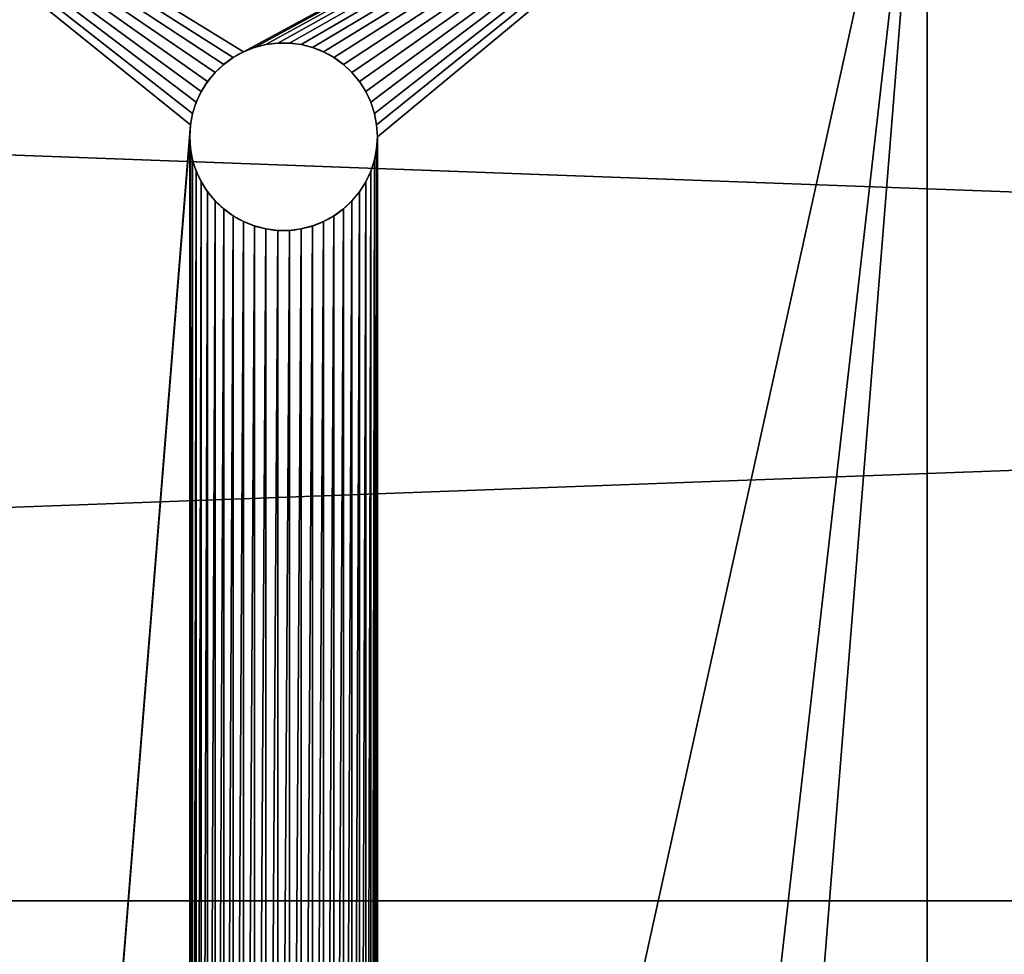
# Model space of a CAD drawing. Units: inches. Extents: x 0 to 72, y -3.5 to 20.9.
# Drawn here: x 24.9 to 27.2, y 11.3 to 13.5 of the extents above; entities that cross this region are included whole.
import ezdxf

# ---------------------------------------------------------------- set-up
doc = ezdxf.new("R2010")
doc.units = ezdxf.units.IN
doc.header["$MEASUREMENT"] = 0
doc.layers.get('0').update_dxf_attribs({"true_color": 0xffffff})
doc.layers.add('wood', color=252, linetype='Continuous', true_color=0x777799)

# ---------------------------------------------------------------- blocks, each defined once
blk = doc.blocks.new('Bull Nose Lumber')
for p, q in [((-0.1875, 3.375), (71.8125, 3.375)), ((-0.1875, 3.375, 1.4375), (71.8125, 3.375, 1.4375))]:
    blk.add_line(p, q)
mesh = blk.add_polyface()
corners = [(71.8125, 3.375), (-0.1875, 0.7188), (-0.1875, 3.375), (71.8125, 0.7188)]
mesh.append_faces([[corners[k] for k in face] for face in [(0, 1, 2), (1, 0, 3)]], dxfattribs={"vtx0": -1})
mesh = blk.add_polyface()
corners = [(71.8125, 0.7188, 1.4375), (-0.1875, 3.375, 1.4375), (-0.1875, 0.7188, 1.4375), (71.8125, 3.375, 1.4375)]
mesh.append_faces([[corners[k] for k in face] for face in [(0, 1, 2), (1, 0, 3)]], dxfattribs={"vtx0": -1})
mesh = blk.add_polyface()
corners = [(-0.1875, 3.375, 1.4375), (71.8125, 3.375), (-0.1875, 3.375), (71.8125, 3.375, 1.4375)]
mesh.append_faces([[corners[k] for k in face] for face in [(0, 1, 2), (1, 0, 3)]], dxfattribs={"vtx0": -1})
blk = doc.blocks.new('Component#7')
at = {"color": 250, "true_color": 0x272929}
for p, q in [((3, 17, 0.3839), (3, 0, 0.3839)), ((3, 0), (3, 17, 0)), ((1.4069, 16.1354, 0.3839), (1.4069, 16.1354, 0)), ((1.4324, 16.1455, 0.3839), (1.4324, 16.1455, 0)), ((1.459, 16.1524, 0.3839), (1.459, 16.1524, 0)), ((1.4863, 16.1558, 0.3839), (1.4863, 16.1558, 0)), ((1.5137, 16.1558, 0.3839), (1.5137, 16.1558, 0)), ((1.541, 16.1524, 0.3839), (1.541, 16.1524, 0)), ((1.5676, 16.1455, 0.3839), (1.5676, 16.1455, 0)), ((1.5931, 16.1354, 0.3839), (1.5931, 16.1354, 0)), ((1.3828, 16.1222, 0.3839), (1.3828, 16.1222, 0)), ((1.6172, 16.1222, 0.3839), (1.6172, 16.1222, 0)), ((1.3606, 16.106, 0.3839), (1.3606, 16.106, 0)), ((1.6394, 16.106, 0.3839), (1.6394, 16.106, 0)), ((1.323, 16.0661, 0.3839), (1.323, 16.0661, 0)), ((1.3405, 16.0872, 0.3839), (1.3405, 16.0872, 0)), ((1.6595, 16.0872, 0.3839), (1.6595, 16.0872, 0)), ((1.677, 16.0661, 0.3839), (1.677, 16.0661, 0)), ((1.3083, 16.0429, 0.3839), (1.3083, 16.0429, 0)), ((1.6917, 16.0429, 0.3839), (1.6917, 16.0429, 0)), ((1.2966, 16.018, 0.3839), (1.2966, 16.018, 0)), ((1.7034, 16.018, 0.3839), (1.7034, 16.018, 0)), ((1.2881, 15.9919, 0.3839), (1.2881, 15.9919, 0)), ((1.7119, 15.9919, 0.3839), (1.7119, 15.9919, 0)), ((1.283, 15.9649, 0.3839), (1.283, 15.9649, 0)), ((1.717, 15.9649, 0.3839), (1.717, 15.9649, 0)), ((1.2813, 15.9375, 0.3839), (1.2813, 15.9375, 0)), ((1.7188, 15.9375, 0.3839), (1.7188, 15.9375, 0)), ((1.283, 15.9101, 0.3839), (1.283, 15.9101, 0)), ((1.717, 15.9101, 0.3839), (1.717, 15.9101, 0)), ((1.2881, 15.8831, 0.3839), (1.2881, 15.8831, 0)), ((1.7119, 15.8831, 0.3839), (1.7119, 15.8831, 0)), ((1.2966, 15.857, 0.3839), (1.2966, 15.857, 0)), ((1.7034, 15.857, 0.3839), (1.7034, 15.857, 0)), ((1.3083, 15.8321, 0.3839), (1.3083, 15.8321, 0)), ((1.6917, 15.8321, 0.3839), (1.6917, 15.8321, 0)), ((1.323, 15.8089, 0.3839), (1.323, 15.8089, 0)), ((1.677, 15.8089, 0.3839), (1.677, 15.8089, 0)), ((1.3405, 15.7878, 0.3839), (1.3405, 15.7878, 0)), ((1.3606, 15.769, 0.3839), (1.3606, 15.769, 0)), ((1.6394, 15.769, 0.3839), (1.6394, 15.769, 0)), ((1.6595, 15.7878, 0.3839), (1.6595, 15.7878, 0)), ((1.3828, 15.7528, 0.3839), (1.3828, 15.7528, 0)), ((1.6172, 15.7528, 0.3839), (1.6172, 15.7528, 0)), ((1.4069, 15.7396, 0.3839), (1.4069, 15.7396, 0)), ((1.4324, 15.7295, 0.3839), (1.4324, 15.7295, 0)), ((1.459, 15.7226, 0.3839), (1.459, 15.7226, 0)), ((1.541, 15.7226, 0.3839), (1.541, 15.7226, 0)), ((1.5676, 15.7295, 0.3839), (1.5676, 15.7295, 0)), ((1.5931, 15.7396, 0.3839), (1.5931, 15.7396, 0)), ((1.4863, 15.7192, 0.3839), (1.4863, 15.7192, 0)), ((1.5137, 15.7192, 0.3839), (1.5137, 15.7192, 0))]:
    blk.add_line(p, q, dxfattribs=at)
blk.add_polyline3d([(1.7188, 15.9375, 0), (1.717, 15.9101, 0), (1.7119, 15.8831, 0), (1.7034, 15.857, 0), (1.6917, 15.8321, 0), (1.677, 15.8089, 0), (1.6595, 15.7878, 0), (1.6394, 15.769, 0), (1.6172, 15.7528, 0), (1.5931, 15.7396, 0), (1.5676, 15.7295, 0), (1.541, 15.7226, 0), (1.5137, 15.7192, 0), (1.4863, 15.7192, 0), (1.459, 15.7226, 0), (1.4324, 15.7295, 0), (1.4069, 15.7396, 0), (1.3828, 15.7528, 0), (1.3606, 15.769, 0), (1.3405, 15.7878, 0), (1.323, 15.8089, 0), (1.3083, 15.8321, 0), (1.2966, 15.857, 0), (1.2881, 15.8831, 0), (1.283, 15.9101, 0), (1.2813, 15.9375, 0), (1.283, 15.9649, 0), (1.2881, 15.9919, 0), (1.2966, 16.018, 0), (1.3083, 16.0429, 0), (1.323, 16.0661, 0), (1.3405, 16.0872, 0), (1.3606, 16.106, 0), (1.3828, 16.1222, 0), (1.4069, 16.1354, 0), (1.4324, 16.1455, 0), (1.459, 16.1524, 0), (1.4863, 16.1558, 0), (1.5137, 16.1558, 0), (1.541, 16.1524, 0), (1.5676, 16.1455, 0), (1.5931, 16.1354, 0), (1.6172, 16.1222, 0), (1.6394, 16.106, 0), (1.6595, 16.0872, 0), (1.677, 16.0661, 0), (1.6917, 16.0429, 0), (1.7034, 16.018, 0), (1.7119, 15.9919, 0), (1.717, 15.9649, 0), (1.7188, 15.9375, 0)], close=True, dxfattribs=at)
at = {"color": 250, "true_color": 0x272929, "extrusion": (-3.4213e-08, 4.12941e-09, -1)}
blk.add_circle((-1.5, 15.9375, -0.3839), 0.2188, dxfattribs=at)
at = {"color": 250, "true_color": 0x272929}
mesh = blk.add_polyface(dxfattribs=at)
corners = [(3, 17, 0), (3, 0, 0.375), (3, 0), (3, 17, 0.3839), (3, 17.1379, 0.3885), (3, 17.1633, 0.0054), (3, 17.2751, 0.4022), (3, 17.3259, 0.0216), (3, 17.4112, 0.425), (3, 17.4871, 0.0486), (3, 17.5454, 0.4567), (3, 17.6461, 0.0862), (3, 17.6773, 0.4973), (3, 17.8023, 0.1343), (3, 17.8062, 0.5465), (3, 17.9549, 0.1925), (3, 17.9315, 0.6041), (3, 18.0527, 0.6699), (3, 18.1034, 0.2608), (3, 18.1693, 0.7436), (3, 18.247, 0.3388), (3, 18.2808, 0.8249), (3, 18.3851, 0.4261), (3, 18.3866, 0.9134), (3, 18.5171, 0.5224), (3, 18.4863, 1.0087), (3, 18.5795, 1.1104), (3, 18.6425, 0.6272), (3, 18.6658, 1.2181), (3, 18.7606, 0.7401), (3, 18.7447, 1.3312), (3, 18.816, 1.4493), (3, 18.871, 0.8606), (3, 18.8792, 1.5719), (3, 18.9732, 0.9881), (3, 18.9342, 1.6984), (3, 18.9808, 1.8283), (3, 19.0667, 1.1221), (3, 23.2608, 15.158), (3, 19.1511, 1.262), (3, 19.2261, 1.4072), (3, 19.2912, 1.5571), (3, 19.3463, 1.7109), (3, 23.6264, 15.0407), (3, 0, 0.3839)]
mesh.append_faces([[corners[k] for k in face] for face in [(0, 1, 2), (38, 42, 43)]], dxfattribs={"vtx0": -1, "color": 250})
mesh.append_faces([[corners[k] for k in face] for face in [(3, 0, 4), (4, 5, 6), (6, 7, 8), (8, 9, 10), (10, 11, 12), (12, 13, 14), (14, 15, 16), (16, 15, 17), (17, 18, 19), (19, 20, 21), (21, 22, 23), (23, 24, 25), (25, 24, 26), (26, 27, 28), (28, 29, 30), (30, 29, 31), (31, 32, 33), (33, 34, 35), (35, 34, 36), (36, 37, 38)]], dxfattribs={"vtx0": -1, "vtx1": -1, "color": 250})
mesh.append_faces([[corners[k] for k in face] for face in [(1, 0, 3)]], dxfattribs={"vtx0": -1, "vtx1": -1, "vtx2": -1, "color": 250})
mesh.append_faces([[corners[k] for k in face] for face in [(4, 0, 5), (6, 5, 7), (8, 7, 9), (10, 9, 11), (12, 11, 13), (14, 13, 15), (17, 15, 18), (19, 18, 20), (21, 20, 22), (23, 22, 24), (26, 24, 27), (28, 27, 29), (31, 29, 32), (33, 32, 34), (36, 34, 37), (38, 37, 39), (38, 39, 40), (38, 40, 41), (38, 41, 42)]], dxfattribs={"vtx0": -1, "vtx2": -1, "color": 250})
mesh.append_faces([[corners[k] for k in face] for face in [(3, 44, 1)]], dxfattribs={"vtx2": -1, "color": 250})
mesh = blk.add_polyface(dxfattribs=at)
corners = [(1.2813, 5.75, 0), (1.2813, 11.1875, 0), (1.283, 5.7774, 0), (1.2813, 15.9375, 0), (1.283, 11.1601, 0), (1.2881, 5.8044, 0), (1.2881, 11.1331, 0), (1.2966, 5.8305, 0), (1.2966, 11.107, 0), (1.3083, 5.8554, 0), (1.3083, 11.0821, 0), (1.323, 5.8786, 0), (1.323, 11.0589, 0), (1.3405, 5.8997, 0), (1.3405, 11.0378, 0), (1.3606, 5.9185, 0), (1.3606, 11.019, 0), (1.3828, 5.9347, 0), (1.3828, 11.0028, 0), (1.4069, 5.9479, 0), (1.4069, 10.9896, 0), (1.4324, 5.958, 0), (1.4324, 10.9795, 0), (1.459, 5.9649, 0), (1.459, 10.9726, 0), (1.4863, 5.9683, 0), (1.4863, 10.9692, 0), (1.5137, 5.9683, 0), (1.5137, 10.9692, 0), (1.541, 5.9649, 0), (1.541, 10.9726, 0), (1.5676, 5.958, 0), (1.5676, 10.9795, 0), (1.5931, 5.9479, 0), (1.5931, 10.9896, 0), (1.6172, 5.9347, 0), (1.6172, 11.0028, 0), (1.6394, 5.9185, 0), (1.6394, 11.019, 0), (1.6595, 5.8997, 0), (1.6595, 11.0378, 0), (1.677, 5.8786, 0), (1.677, 11.0589, 0), (1.6917, 5.8554, 0), (1.6917, 11.0821, 0), (1.7034, 5.8305, 0), (1.7034, 11.107, 0), (1.7119, 5.8044, 0), (1.7119, 11.1331, 0), (1.717, 5.7774, 0), (1.717, 11.1601, 0), (1.7188, 5.75, 0), (1.7188, 11.1875, 0), (1.7188, 1, 0), (0, 17, 0), (1.283, 15.9649, 0), (0, 0, 0), (1.2881, 15.9919, 0), (1.2966, 16.018, 0), (1.3083, 16.0429, 0), (1.323, 16.0661, 0), (1.3405, 16.0872, 0), (1.3606, 16.106, 0), (1.3828, 16.1222, 0), (1.4069, 16.1354, 0), (3, 17, 0), (1.4324, 16.1455, 0), (1.459, 16.1524, 0), (1.4863, 16.1558, 0), (1.5137, 16.1558, 0), (1.541, 16.1524, 0), (1.5676, 16.1455, 0), (1.5931, 16.1354, 0), (1.6172, 16.1222, 0), (1.6394, 16.106, 0), (1.6595, 16.0872, 0), (1.677, 16.0661, 0), (1.6917, 16.0429, 0), (1.7034, 16.018, 0), (1.7119, 15.9919, 0), (1.717, 15.9649, 0), (1.7188, 15.9375, 0), (1.4069, 0.8021, 0), (3, 0), (1.3828, 0.8153, 0), (1.3606, 0.8315, 0), (1.3405, 0.8503, 0), (1.323, 0.8714, 0), (1.3083, 0.8946, 0), (1.2966, 0.9195, 0), (1.2881, 0.9456, 0), (1.283, 0.9726, 0), (1.2813, 1, 0), (1.4324, 0.792, 0), (1.459, 0.7851, 0), (1.4863, 0.7817, 0), (1.5137, 0.7817, 0), (1.541, 0.7851, 0), (1.5676, 0.792, 0), (1.5931, 0.8021, 0), (1.6172, 0.8153, 0), (1.6394, 0.8315, 0), (1.6595, 0.8503, 0), (1.677, 0.8714, 0), (1.6917, 0.8946, 0), (1.7034, 0.9195, 0), (1.7119, 0.9456, 0), (1.717, 0.9726, 0), (1.283, 15.9101, 0), (1.283, 11.2149, 0), (1.2881, 15.8831, 0), (1.2881, 11.2419, 0), (1.2966, 15.857, 0), (1.2966, 11.268, 0), (1.3083, 15.8321, 0), (1.3083, 11.2929, 0), (1.323, 15.8089, 0), (1.323, 11.3161, 0), (1.3405, 15.7878, 0), (1.3405, 11.3372, 0), (1.3606, 15.769, 0), (1.3606, 11.356, 0), (1.3828, 15.7528, 0), (1.3828, 11.3722, 0), (1.4069, 15.7396, 0), (1.4069, 11.3854, 0), (1.4324, 15.7295, 0), (1.4324, 11.3955, 0), (1.459, 15.7226, 0), (1.459, 11.4024, 0), (1.4863, 15.7192, 0), (1.4863, 11.4058, 0), (1.5137, 15.7192, 0), (1.5137, 11.4058, 0), (1.541, 15.7226, 0), (1.541, 11.4024, 0), (1.5676, 15.7295, 0), (1.5676, 11.3955, 0), (1.5931, 15.7396, 0), (1.5931, 11.3854, 0), (1.6172, 15.7528, 0), (1.6172, 11.3722, 0), (1.6394, 15.769, 0), (1.6394, 11.356, 0), (1.6595, 15.7878, 0), (1.6595, 11.3372, 0), (1.677, 15.8089, 0), (1.677, 11.3161, 0), (1.6917, 15.8321, 0), (1.6917, 11.2929, 0), (1.7034, 15.857, 0), (1.7034, 11.268, 0), (1.7119, 15.8831, 0), (1.7119, 11.2419, 0), (1.717, 15.9101, 0), (1.717, 11.2149, 0), (1.283, 5.7226, 0), (1.283, 1.0274, 0), (1.2881, 5.6956, 0), (1.2881, 1.0544, 0), (1.2966, 5.6695, 0), (1.2966, 1.0805, 0), (1.3083, 5.6446, 0), (1.3083, 1.1054, 0), (1.323, 5.6214, 0), (1.323, 1.1286, 0), (1.3405, 5.6003, 0), (1.3405, 1.1497, 0), (1.3606, 5.5815, 0), (1.3606, 1.1685, 0), (1.3828, 5.5653, 0), (1.3828, 1.1847, 0), (1.4069, 5.5521, 0), (1.4069, 1.1979, 0), (1.4324, 5.542, 0), (1.4324, 1.208, 0), (1.459, 5.5351, 0), (1.459, 1.2149, 0), (1.4863, 5.5317, 0), (1.4863, 1.2183, 0), (1.5137, 5.5317, 0), (1.5137, 1.2183, 0), (1.541, 5.5351, 0), (1.541, 1.2149, 0), (1.5676, 5.542, 0), (1.5676, 1.208, 0), (1.5931, 5.5521, 0), (1.5931, 1.1979, 0), (1.6172, 5.5653, 0), (1.6172, 1.1847, 0), (1.6394, 5.5815, 0), (1.6394, 1.1685, 0), (1.6595, 5.6003, 0), (1.6595, 1.1497, 0), (1.677, 5.6214, 0), (1.677, 1.1286, 0), (1.6917, 5.6446, 0), (1.6917, 1.1054, 0), (1.7034, 5.6695, 0), (1.7034, 1.0805, 0), (1.7119, 5.6956, 0), (1.7119, 1.0544, 0), (1.717, 5.7226, 0), (1.717, 1.0274, 0)]
mesh.append_faces([[corners[k] for k in face] for face in [(0, 1, 2), (2, 4, 5), (5, 6, 7), (7, 8, 9), (9, 10, 11), (11, 12, 13), (13, 14, 15), (15, 16, 17), (17, 18, 19), (19, 20, 21), (21, 22, 23), (23, 24, 25), (25, 26, 27), (27, 28, 29), (29, 30, 31), (31, 32, 33), (33, 34, 35), (35, 36, 37), (37, 38, 39), (39, 40, 41), (41, 42, 43), (43, 44, 45), (45, 46, 47), (47, 48, 49), (49, 50, 51), (54, 55, 56), (55, 54, 57), (57, 54, 58), (58, 54, 59), (59, 54, 60), (60, 54, 61), (61, 54, 62), (62, 54, 63), (63, 54, 64), (64, 65, 66), (66, 65, 67), (67, 65, 68), (68, 65, 69), (69, 65, 70), (70, 65, 71), (71, 65, 72), (72, 65, 73), (73, 65, 74), (74, 65, 75), (75, 65, 76), (76, 65, 77), (77, 65, 78), (78, 65, 79), (79, 65, 80), (80, 65, 81), (56, 82, 83), (82, 56, 84), (84, 56, 85), (85, 56, 86), (86, 56, 87), (87, 56, 88), (88, 56, 89), (89, 56, 90), (90, 56, 91), (91, 56, 92), (83, 52, 65), (108, 1, 3), (1, 108, 109), (109, 110, 111), (111, 112, 113), (113, 114, 115), (115, 116, 117), (117, 118, 119), (119, 120, 121), (121, 122, 123), (123, 124, 125), (125, 126, 127), (127, 128, 129), (129, 130, 131), (131, 132, 133), (133, 134, 135), (135, 136, 137), (137, 138, 139), (139, 140, 141), (141, 142, 143), (143, 144, 145), (145, 146, 147), (147, 148, 149), (149, 150, 151), (151, 152, 153), (153, 154, 155), (155, 81, 52), (156, 92, 0), (92, 156, 157), (157, 158, 159), (159, 160, 161), (161, 162, 163), (163, 164, 165), (165, 166, 167), (167, 168, 169), (169, 170, 171), (171, 172, 173), (173, 174, 175), (175, 176, 177), (177, 178, 179), (179, 180, 181), (181, 182, 183), (183, 184, 185), (185, 186, 187), (187, 188, 189), (189, 190, 191), (191, 192, 193), (193, 194, 195), (195, 196, 197), (197, 198, 199), (199, 200, 201), (201, 202, 203), (203, 51, 53)]], dxfattribs={"vtx0": -1, "vtx1": -1, "color": 250})
mesh.append_faces([[corners[k] for k in face] for face in [(1, 0, 3), (51, 52, 53), (56, 3, 0), (81, 65, 52), (92, 56, 0), (83, 53, 52)]], dxfattribs={"vtx0": -1, "vtx1": -1, "vtx2": -1, "color": 250})
mesh.append_faces([[corners[k] for k in face] for face in [(2, 1, 4), (5, 4, 6), (7, 6, 8), (9, 8, 10), (11, 10, 12), (13, 12, 14), (15, 14, 16), (17, 16, 18), (19, 18, 20), (21, 20, 22), (23, 22, 24), (25, 24, 26), (27, 26, 28), (29, 28, 30), (31, 30, 32), (33, 32, 34), (35, 34, 36), (37, 36, 38), (39, 38, 40), (41, 40, 42), (43, 42, 44), (45, 44, 46), (47, 46, 48), (49, 48, 50), (51, 50, 52), (64, 54, 65), (56, 55, 3), (83, 82, 93), (83, 93, 94), (83, 94, 95), (83, 95, 96), (83, 96, 97), (83, 97, 98), (83, 98, 99), (83, 99, 100), (83, 100, 101), (83, 101, 102), (83, 102, 103), (83, 103, 104), (83, 104, 105), (83, 105, 106), (83, 106, 107), (83, 107, 53), (109, 108, 110), (111, 110, 112), (113, 112, 114), (115, 114, 116), (117, 116, 118), (119, 118, 120), (121, 120, 122), (123, 122, 124), (125, 124, 126), (127, 126, 128), (129, 128, 130), (131, 130, 132), (133, 132, 134), (135, 134, 136), (137, 136, 138), (139, 138, 140), (141, 140, 142), (143, 142, 144), (145, 144, 146), (147, 146, 148), (149, 148, 150), (151, 150, 152), (153, 152, 154), (155, 154, 81), (157, 156, 158), (159, 158, 160), (161, 160, 162), (163, 162, 164), (165, 164, 166), (167, 166, 168), (169, 168, 170), (171, 170, 172), (173, 172, 174), (175, 174, 176), (177, 176, 178), (179, 178, 180), (181, 180, 182), (183, 182, 184), (185, 184, 186), (187, 186, 188), (189, 188, 190), (191, 190, 192), (193, 192, 194), (195, 194, 196), (197, 196, 198), (199, 198, 200), (201, 200, 202), (203, 202, 51)]], dxfattribs={"vtx0": -1, "vtx2": -1, "color": 250})
mesh = blk.add_polyface(dxfattribs=at)
corners = [(0, 17, 0.3839), (1.283, 15.9649, 0.3839), (0, 0, 0.3839), (1.2881, 15.9919, 0.3839), (1.2966, 16.018, 0.3839), (1.3083, 16.0429, 0.3839), (1.323, 16.0661, 0.3839), (1.3405, 16.0872, 0.3839), (1.3606, 16.106, 0.3839), (1.3828, 16.1222, 0.3839), (1.4069, 16.1354, 0.3839), (3, 17, 0.3839), (1.2813, 15.9375, 0.3839), (1.4324, 16.1455, 0.3839), (1.459, 16.1524, 0.3839), (1.4863, 16.1558, 0.3839), (1.5137, 16.1558, 0.3839), (1.541, 16.1524, 0.3839), (1.5676, 16.1455, 0.3839), (1.5931, 16.1354, 0.3839), (1.6172, 16.1222, 0.3839), (1.6394, 16.106, 0.3839), (1.6595, 16.0872, 0.3839), (1.677, 16.0661, 0.3839), (1.6917, 16.0429, 0.3839), (1.7034, 16.018, 0.3839), (1.7119, 15.9919, 0.3839), (1.717, 15.9649, 0.3839), (1.7188, 15.9375, 0.3839), (1.7188, 11.1875, 0.3839), (1.7188, 5.75, 0.3839), (1.7188, 1, 0.3839), (1.4069, 0.8021, 0.3839), (3, 0, 0.3839), (1.3828, 0.8153, 0.3839), (1.3606, 0.8315, 0.3839), (1.3405, 0.8503, 0.3839), (1.323, 0.8714, 0.3839), (1.3083, 0.8946, 0.3839), (1.2966, 0.9195, 0.3839), (1.2881, 0.9456, 0.3839), (1.283, 0.9726, 0.3839), (1.2813, 1, 0.3839), (1.2813, 11.1875, 0.3839), (1.2813, 5.75, 0.3839), (1.4324, 0.792, 0.3839), (1.459, 0.7851, 0.3839), (1.4863, 0.7817, 0.3839), (1.5137, 0.7817, 0.3839), (1.541, 0.7851, 0.3839), (1.5676, 0.792, 0.3839), (1.5931, 0.8021, 0.3839), (1.6172, 0.8153, 0.3839), (1.6394, 0.8315, 0.3839), (1.6595, 0.8503, 0.3839), (1.677, 0.8714, 0.3839), (1.6917, 0.8946, 0.3839), (1.7034, 0.9195, 0.3839), (1.7119, 0.9456, 0.3839), (1.717, 0.9726, 0.3839), (1.283, 5.7226, 0.3839), (1.283, 1.0274, 0.3839), (1.2881, 5.6956, 0.3839), (1.2881, 1.0544, 0.3839), (1.2966, 5.6695, 0.3839), (1.2966, 1.0805, 0.3839), (1.3083, 5.6446, 0.3839), (1.3083, 1.1054, 0.3839), (1.323, 5.6214, 0.3839), (1.323, 1.1286, 0.3839), (1.3405, 5.6003, 0.3839), (1.3405, 1.1497, 0.3839), (1.3606, 5.5815, 0.3839), (1.3606, 1.1685, 0.3839), (1.3828, 5.5653, 0.3839), (1.3828, 1.1847, 0.3839), (1.4069, 5.5521, 0.3839), (1.4069, 1.1979, 0.3839), (1.4324, 5.542, 0.3839), (1.4324, 1.208, 0.3839), (1.459, 5.5351, 0.3839), (1.459, 1.2149, 0.3839), (1.4863, 5.5317, 0.3839), (1.4863, 1.2183, 0.3839), (1.5137, 5.5317, 0.3839), (1.5137, 1.2183, 0.3839), (1.541, 5.5351, 0.3839), (1.541, 1.2149, 0.3839), (1.5676, 5.542, 0.3839), (1.5676, 1.208, 0.3839), (1.5931, 5.5521, 0.3839), (1.5931, 1.1979, 0.3839), (1.6172, 5.5653, 0.3839), (1.6172, 1.1847, 0.3839), (1.6394, 5.5815, 0.3839), (1.6394, 1.1685, 0.3839), (1.6595, 5.6003, 0.3839), (1.6595, 1.1497, 0.3839), (1.677, 5.6214, 0.3839), (1.677, 1.1286, 0.3839), (1.6917, 5.6446, 0.3839), (1.6917, 1.1054, 0.3839), (1.7034, 5.6695, 0.3839), (1.7034, 1.0805, 0.3839), (1.7119, 5.6956, 0.3839), (1.7119, 1.0544, 0.3839), (1.717, 5.7226, 0.3839), (1.717, 1.0274, 0.3839), (1.283, 11.1601, 0.3839), (1.283, 5.7774, 0.3839), (1.2881, 11.1331, 0.3839), (1.2881, 5.8044, 0.3839), (1.2966, 11.107, 0.3839), (1.2966, 5.8305, 0.3839), (1.3083, 11.0821, 0.3839), (1.3083, 5.8554, 0.3839), (1.323, 11.0589, 0.3839), (1.323, 5.8786, 0.3839), (1.3405, 11.0378, 0.3839), (1.3405, 5.8997, 0.3839), (1.3606, 11.019, 0.3839), (1.3606, 5.9185, 0.3839), (1.3828, 11.0028, 0.3839), (1.3828, 5.9347, 0.3839), (1.4069, 10.9896, 0.3839), (1.4069, 5.9479, 0.3839), (1.4324, 10.9795, 0.3839), (1.4324, 5.958, 0.3839), (1.459, 10.9726, 0.3839), (1.459, 5.9649, 0.3839), (1.4863, 10.9692, 0.3839), (1.4863, 5.9683, 0.3839), (1.5137, 10.9692, 0.3839), (1.5137, 5.9683, 0.3839), (1.541, 10.9726, 0.3839), (1.541, 5.9649, 0.3839), (1.5676, 10.9795, 0.3839), (1.5676, 5.958, 0.3839), (1.5931, 10.9896, 0.3839), (1.5931, 5.9479, 0.3839), (1.6172, 11.0028, 0.3839), (1.6172, 5.9347, 0.3839), (1.6394, 11.019, 0.3839), (1.6394, 5.9185, 0.3839), (1.6595, 11.0378, 0.3839), (1.6595, 5.8997, 0.3839), (1.677, 11.0589, 0.3839), (1.677, 5.8786, 0.3839), (1.6917, 11.0821, 0.3839), (1.6917, 5.8554, 0.3839), (1.7034, 11.107, 0.3839), (1.7034, 5.8305, 0.3839), (1.7119, 11.1331, 0.3839), (1.7119, 5.8044, 0.3839), (1.717, 11.1601, 0.3839), (1.717, 5.7774, 0.3839), (1.283, 15.9101, 0.3839), (1.283, 11.2149, 0.3839), (1.2881, 15.8831, 0.3839), (1.2881, 11.2419, 0.3839), (1.2966, 15.857, 0.3839), (1.2966, 11.268, 0.3839), (1.3083, 15.8321, 0.3839), (1.3083, 11.2929, 0.3839), (1.323, 15.8089, 0.3839), (1.323, 11.3161, 0.3839), (1.3405, 15.7878, 0.3839), (1.3405, 11.3372, 0.3839), (1.3606, 15.769, 0.3839), (1.3606, 11.356, 0.3839), (1.3828, 15.7528, 0.3839), (1.3828, 11.3722, 0.3839), (1.4069, 15.7396, 0.3839), (1.4069, 11.3854, 0.3839), (1.4324, 15.7295, 0.3839), (1.4324, 11.3955, 0.3839), (1.459, 15.7226, 0.3839), (1.459, 11.4024, 0.3839), (1.4863, 15.7192, 0.3839), (1.4863, 11.4058, 0.3839), (1.5137, 15.7192, 0.3839), (1.5137, 11.4058, 0.3839), (1.541, 15.7226, 0.3839), (1.541, 11.4024, 0.3839), (1.5676, 15.7295, 0.3839), (1.5676, 11.3955, 0.3839), (1.5931, 15.7396, 0.3839), (1.5931, 11.3854, 0.3839), (1.6172, 15.7528, 0.3839), (1.6172, 11.3722, 0.3839), (1.6394, 15.769, 0.3839), (1.6394, 11.356, 0.3839), (1.6595, 15.7878, 0.3839), (1.6595, 11.3372, 0.3839), (1.677, 15.8089, 0.3839), (1.677, 11.3161, 0.3839), (1.6917, 15.8321, 0.3839), (1.6917, 11.2929, 0.3839), (1.7034, 15.857, 0.3839), (1.7034, 11.268, 0.3839), (1.7119, 15.8831, 0.3839), (1.7119, 11.2419, 0.3839), (1.717, 15.9101, 0.3839), (1.717, 11.2149, 0.3839)]
mesh.append_faces([[corners[k] for k in face] for face in [(0, 1, 2), (1, 0, 3), (3, 0, 4), (4, 0, 5), (5, 0, 6), (6, 0, 7), (7, 0, 8), (8, 0, 9), (9, 0, 10), (10, 11, 13), (13, 11, 14), (14, 11, 15), (15, 11, 16), (16, 11, 17), (17, 11, 18), (18, 11, 19), (19, 11, 20), (20, 11, 21), (21, 11, 22), (22, 11, 23), (23, 11, 24), (24, 11, 25), (25, 11, 26), (26, 11, 27), (27, 11, 28), (2, 32, 33), (32, 2, 34), (34, 2, 35), (35, 2, 36), (36, 2, 37), (37, 2, 38), (38, 2, 39), (39, 2, 40), (40, 2, 41), (41, 2, 42), (33, 31, 11), (60, 42, 44), (42, 60, 61), (61, 62, 63), (63, 64, 65), (65, 66, 67), (67, 68, 69), (69, 70, 71), (71, 72, 73), (73, 74, 75), (75, 76, 77), (77, 78, 79), (79, 80, 81), (81, 82, 83), (83, 84, 85), (85, 86, 87), (87, 88, 89), (89, 90, 91), (91, 92, 93), (93, 94, 95), (95, 96, 97), (97, 98, 99), (99, 100, 101), (101, 102, 103), (103, 104, 105), (105, 106, 107), (107, 30, 31), (108, 44, 43), (44, 108, 109), (109, 110, 111), (111, 112, 113), (113, 114, 115), (115, 116, 117), (117, 118, 119), (119, 120, 121), (121, 122, 123), (123, 124, 125), (125, 126, 127), (127, 128, 129), (129, 130, 131), (131, 132, 133), (133, 134, 135), (135, 136, 137), (137, 138, 139), (139, 140, 141), (141, 142, 143), (143, 144, 145), (145, 146, 147), (147, 148, 149), (149, 150, 151), (151, 152, 153), (153, 154, 155), (155, 29, 30), (156, 43, 12), (43, 156, 157), (157, 158, 159), (159, 160, 161), (161, 162, 163), (163, 164, 165), (165, 166, 167), (167, 168, 169), (169, 170, 171), (171, 172, 173), (173, 174, 175), (175, 176, 177), (177, 178, 179), (179, 180, 181), (181, 182, 183), (183, 184, 185), (185, 186, 187), (187, 188, 189), (189, 190, 191), (191, 192, 193), (193, 194, 195), (195, 196, 197), (197, 198, 199), (199, 200, 201), (201, 202, 203), (203, 28, 29)]], dxfattribs={"vtx0": -1, "vtx1": -1, "color": 250})
mesh.append_faces([[corners[k] for k in face] for face in [(28, 11, 29), (29, 11, 30), (30, 11, 31), (42, 2, 12), (42, 12, 43), (42, 43, 44)]], dxfattribs={"vtx0": -1, "vtx1": -1, "vtx2": -1, "color": 250})
mesh.append_faces([[corners[k] for k in face] for face in [(10, 0, 11), (2, 1, 12), (33, 32, 45), (33, 45, 46), (33, 46, 47), (33, 47, 48), (33, 48, 49), (33, 49, 50), (33, 50, 51), (33, 51, 52), (33, 52, 53), (33, 53, 54), (33, 54, 55), (33, 55, 56), (33, 56, 57), (33, 57, 58), (33, 58, 59), (33, 59, 31), (61, 60, 62), (63, 62, 64), (65, 64, 66), (67, 66, 68), (69, 68, 70), (71, 70, 72), (73, 72, 74), (75, 74, 76), (77, 76, 78), (79, 78, 80), (81, 80, 82), (83, 82, 84), (85, 84, 86), (87, 86, 88), (89, 88, 90), (91, 90, 92), (93, 92, 94), (95, 94, 96), (97, 96, 98), (99, 98, 100), (101, 100, 102), (103, 102, 104), (105, 104, 106), (107, 106, 30), (109, 108, 110), (111, 110, 112), (113, 112, 114), (115, 114, 116), (117, 116, 118), (119, 118, 120), (121, 120, 122), (123, 122, 124), (125, 124, 126), (127, 126, 128), (129, 128, 130), (131, 130, 132), (133, 132, 134), (135, 134, 136), (137, 136, 138), (139, 138, 140), (141, 140, 142), (143, 142, 144), (145, 144, 146), (147, 146, 148), (149, 148, 150), (151, 150, 152), (153, 152, 154), (155, 154, 29), (157, 156, 158), (159, 158, 160), (161, 160, 162), (163, 162, 164), (165, 164, 166), (167, 166, 168), (169, 168, 170), (171, 170, 172), (173, 172, 174), (175, 174, 176), (177, 176, 178), (179, 178, 180), (181, 180, 182), (183, 182, 184), (185, 184, 186), (187, 186, 188), (189, 188, 190), (191, 190, 192), (193, 192, 194), (195, 194, 196), (197, 196, 198), (199, 198, 200), (201, 200, 202), (203, 202, 28)]], dxfattribs={"vtx0": -1, "vtx2": -1, "color": 250})
mesh = blk.add_polyface(dxfattribs=at)
corners = [(1.3828, 16.1222, 0), (1.4069, 16.1354, 0.3839), (1.4069, 16.1354, 0), (1.3828, 16.1222, 0.3839)]
mesh.append_faces([[corners[k] for k in face] for face in [(0, 1, 2), (1, 0, 3)]], dxfattribs={"vtx0": -1, "color": 250})
mesh = blk.add_polyface(dxfattribs=at)
corners = [(1.4069, 16.1354, 0), (1.4324, 16.1455, 0.3839), (1.4324, 16.1455, 0), (1.4069, 16.1354, 0.3839)]
mesh.append_faces([[corners[k] for k in face] for face in [(0, 1, 2), (1, 0, 3)]], dxfattribs={"vtx0": -1, "color": 250})
mesh = blk.add_polyface(dxfattribs=at)
corners = [(1.4324, 16.1455, 0), (1.459, 16.1524, 0.3839), (1.459, 16.1524, 0), (1.4324, 16.1455, 0.3839)]
mesh.append_faces([[corners[k] for k in face] for face in [(0, 1, 2), (1, 0, 3)]], dxfattribs={"vtx0": -1, "color": 250})
mesh = blk.add_polyface(dxfattribs=at)
corners = [(1.459, 16.1524, 0), (1.4863, 16.1558, 0.3839), (1.4863, 16.1558, 0), (1.459, 16.1524, 0.3839)]
mesh.append_faces([[corners[k] for k in face] for face in [(0, 1, 2), (1, 0, 3)]], dxfattribs={"vtx0": -1, "color": 250})
mesh = blk.add_polyface(dxfattribs=at)
corners = [(1.4863, 16.1558, 0), (1.5137, 16.1558, 0.3839), (1.5137, 16.1558, 0), (1.4863, 16.1558, 0.3839)]
mesh.append_faces([[corners[k] for k in face] for face in [(0, 1, 2), (1, 0, 3)]], dxfattribs={"vtx0": -1, "color": 250})
mesh = blk.add_polyface(dxfattribs=at)
corners = [(1.5137, 16.1558, 0), (1.541, 16.1524, 0.3839), (1.541, 16.1524, 0), (1.5137, 16.1558, 0.3839)]
mesh.append_faces([[corners[k] for k in face] for face in [(0, 1, 2), (1, 0, 3)]], dxfattribs={"vtx0": -1, "color": 250})
mesh = blk.add_polyface(dxfattribs=at)
corners = [(1.541, 16.1524, 0), (1.5676, 16.1455, 0.3839), (1.5676, 16.1455, 0), (1.541, 16.1524, 0.3839)]
mesh.append_faces([[corners[k] for k in face] for face in [(0, 1, 2), (1, 0, 3)]], dxfattribs={"vtx0": -1, "color": 250})
mesh = blk.add_polyface(dxfattribs=at)
corners = [(1.5676, 16.1455, 0), (1.5931, 16.1354, 0.3839), (1.5931, 16.1354, 0), (1.5676, 16.1455, 0.3839)]
mesh.append_faces([[corners[k] for k in face] for face in [(0, 1, 2), (1, 0, 3)]], dxfattribs={"vtx0": -1, "color": 250})
mesh = blk.add_polyface(dxfattribs=at)
corners = [(1.5931, 16.1354, 0), (1.6172, 16.1222, 0.3839), (1.6172, 16.1222, 0), (1.5931, 16.1354, 0.3839)]
mesh.append_faces([[corners[k] for k in face] for face in [(0, 1, 2), (1, 0, 3)]], dxfattribs={"vtx0": -1, "color": 250})
mesh = blk.add_polyface(dxfattribs=at)
corners = [(1.3606, 16.106, 0), (1.3828, 16.1222, 0.3839), (1.3828, 16.1222, 0), (1.3606, 16.106, 0.3839)]
mesh.append_faces([[corners[k] for k in face] for face in [(0, 1, 2), (1, 0, 3)]], dxfattribs={"vtx0": -1, "color": 250})
mesh = blk.add_polyface(dxfattribs=at)
corners = [(1.6172, 16.1222, 0), (1.6394, 16.106, 0.3839), (1.6394, 16.106, 0), (1.6172, 16.1222, 0.3839)]
mesh.append_faces([[corners[k] for k in face] for face in [(0, 1, 2), (1, 0, 3)]], dxfattribs={"vtx0": -1, "color": 250})
mesh = blk.add_polyface(dxfattribs=at)
corners = [(1.3405, 16.0872, 0), (1.3606, 16.106, 0.3839), (1.3606, 16.106, 0), (1.3405, 16.0872, 0.3839)]
mesh.append_faces([[corners[k] for k in face] for face in [(0, 1, 2), (1, 0, 3)]], dxfattribs={"vtx0": -1, "color": 250})
mesh = blk.add_polyface(dxfattribs=at)
corners = [(1.6394, 16.106, 0), (1.6595, 16.0872, 0.3839), (1.6595, 16.0872, 0), (1.6394, 16.106, 0.3839)]
mesh.append_faces([[corners[k] for k in face] for face in [(0, 1, 2), (1, 0, 3)]], dxfattribs={"vtx0": -1, "color": 250})
mesh = blk.add_polyface(dxfattribs=at)
corners = [(1.323, 16.0661, 0.3839), (1.3083, 16.0429, 0), (1.3083, 16.0429, 0.3839), (1.323, 16.0661, 0)]
mesh.append_faces([[corners[k] for k in face] for face in [(0, 1, 2), (1, 0, 3)]], dxfattribs={"vtx0": -1, "color": 250})
mesh = blk.add_polyface(dxfattribs=at)
corners = [(1.3405, 16.0872, 0.3839), (1.323, 16.0661, 0), (1.323, 16.0661, 0.3839), (1.3405, 16.0872, 0)]
mesh.append_faces([[corners[k] for k in face] for face in [(0, 1, 2), (1, 0, 3)]], dxfattribs={"vtx0": -1, "color": 250})
mesh = blk.add_polyface(dxfattribs=at)
corners = [(1.677, 16.0661, 0), (1.6595, 16.0872, 0.3839), (1.677, 16.0661, 0.3839), (1.6595, 16.0872, 0)]
mesh.append_faces([[corners[k] for k in face] for face in [(0, 1, 2), (1, 0, 3)]], dxfattribs={"vtx0": -1, "color": 250})
mesh = blk.add_polyface(dxfattribs=at)
corners = [(1.6917, 16.0429, 0), (1.677, 16.0661, 0.3839), (1.6917, 16.0429, 0.3839), (1.677, 16.0661, 0)]
mesh.append_faces([[corners[k] for k in face] for face in [(0, 1, 2), (1, 0, 3)]], dxfattribs={"vtx0": -1, "color": 250})
mesh = blk.add_polyface(dxfattribs=at)
corners = [(1.3083, 16.0429, 0.3839), (1.2966, 16.018, 0), (1.2966, 16.018, 0.3839), (1.3083, 16.0429, 0)]
mesh.append_faces([[corners[k] for k in face] for face in [(0, 1, 2), (1, 0, 3)]], dxfattribs={"vtx0": -1, "color": 250})
mesh = blk.add_polyface(dxfattribs=at)
corners = [(1.7034, 16.018, 0), (1.6917, 16.0429, 0.3839), (1.7034, 16.018, 0.3839), (1.6917, 16.0429, 0)]
mesh.append_faces([[corners[k] for k in face] for face in [(0, 1, 2), (1, 0, 3)]], dxfattribs={"vtx0": -1, "color": 250})
mesh = blk.add_polyface(dxfattribs=at)
corners = [(1.2966, 16.018, 0.3839), (1.2881, 15.9919, 0), (1.2881, 15.9919, 0.3839), (1.2966, 16.018, 0)]
mesh.append_faces([[corners[k] for k in face] for face in [(0, 1, 2), (1, 0, 3)]], dxfattribs={"vtx0": -1, "color": 250})
mesh = blk.add_polyface(dxfattribs=at)
corners = [(1.7119, 15.9919, 0), (1.7034, 16.018, 0.3839), (1.7119, 15.9919, 0.3839), (1.7034, 16.018, 0)]
mesh.append_faces([[corners[k] for k in face] for face in [(0, 1, 2), (1, 0, 3)]], dxfattribs={"vtx0": -1, "color": 250})
mesh = blk.add_polyface(dxfattribs=at)
corners = [(1.2881, 15.9919, 0.3839), (1.283, 15.9649, 0), (1.283, 15.9649, 0.3839), (1.2881, 15.9919, 0)]
mesh.append_faces([[corners[k] for k in face] for face in [(0, 1, 2), (1, 0, 3)]], dxfattribs={"vtx0": -1, "color": 250})
mesh = blk.add_polyface(dxfattribs=at)
corners = [(1.717, 15.9649, 0), (1.7119, 15.9919, 0.3839), (1.717, 15.9649, 0.3839), (1.7119, 15.9919, 0)]
mesh.append_faces([[corners[k] for k in face] for face in [(0, 1, 2), (1, 0, 3)]], dxfattribs={"vtx0": -1, "color": 250})
mesh = blk.add_polyface(dxfattribs=at)
corners = [(1.283, 15.9649, 0.3839), (1.2813, 15.9375, 0), (1.2813, 15.9375, 0.3839), (1.283, 15.9649, 0)]
mesh.append_faces([[corners[k] for k in face] for face in [(0, 1, 2), (1, 0, 3)]], dxfattribs={"vtx0": -1, "color": 250})
mesh = blk.add_polyface(dxfattribs=at)
corners = [(1.7188, 15.9375, 0), (1.717, 15.9649, 0.3839), (1.7188, 15.9375, 0.3839), (1.717, 15.9649, 0)]
mesh.append_faces([[corners[k] for k in face] for face in [(0, 1, 2), (1, 0, 3)]], dxfattribs={"vtx0": -1, "color": 250})
mesh = blk.add_polyface(dxfattribs=at)
corners = [(1.2813, 15.9375, 0.3839), (1.283, 15.9101, 0), (1.283, 15.9101, 0.3839), (1.2813, 15.9375, 0)]
mesh.append_faces([[corners[k] for k in face] for face in [(0, 1, 2), (1, 0, 3)]], dxfattribs={"vtx0": -1, "color": 250})
mesh = blk.add_polyface(dxfattribs=at)
corners = [(1.717, 15.9101, 0), (1.7188, 15.9375, 0.3839), (1.717, 15.9101, 0.3839), (1.7188, 15.9375, 0)]
mesh.append_faces([[corners[k] for k in face] for face in [(0, 1, 2), (1, 0, 3)]], dxfattribs={"vtx0": -1, "color": 250})
mesh = blk.add_polyface(dxfattribs=at)
corners = [(1.283, 15.9101, 0.3839), (1.2881, 15.8831, 0), (1.2881, 15.8831, 0.3839), (1.283, 15.9101, 0)]
mesh.append_faces([[corners[k] for k in face] for face in [(0, 1, 2), (1, 0, 3)]], dxfattribs={"vtx0": -1, "color": 250})
mesh = blk.add_polyface(dxfattribs=at)
corners = [(1.7119, 15.8831, 0), (1.717, 15.9101, 0.3839), (1.7119, 15.8831, 0.3839), (1.717, 15.9101, 0)]
mesh.append_faces([[corners[k] for k in face] for face in [(0, 1, 2), (1, 0, 3)]], dxfattribs={"vtx0": -1, "color": 250})
mesh = blk.add_polyface(dxfattribs=at)
corners = [(1.2881, 15.8831, 0.3839), (1.2966, 15.857, 0), (1.2966, 15.857, 0.3839), (1.2881, 15.8831, 0)]
mesh.append_faces([[corners[k] for k in face] for face in [(0, 1, 2), (1, 0, 3)]], dxfattribs={"vtx0": -1, "color": 250})
mesh = blk.add_polyface(dxfattribs=at)
corners = [(1.7034, 15.857, 0), (1.7119, 15.8831, 0.3839), (1.7034, 15.857, 0.3839), (1.7119, 15.8831, 0)]
mesh.append_faces([[corners[k] for k in face] for face in [(0, 1, 2), (1, 0, 3)]], dxfattribs={"vtx0": -1, "color": 250})
mesh = blk.add_polyface(dxfattribs=at)
corners = [(1.2966, 15.857, 0.3839), (1.3083, 15.8321, 0), (1.3083, 15.8321, 0.3839), (1.2966, 15.857, 0)]
mesh.append_faces([[corners[k] for k in face] for face in [(0, 1, 2), (1, 0, 3)]], dxfattribs={"vtx0": -1, "color": 250})
mesh = blk.add_polyface(dxfattribs=at)
corners = [(1.6917, 15.8321, 0), (1.7034, 15.857, 0.3839), (1.6917, 15.8321, 0.3839), (1.7034, 15.857, 0)]
mesh.append_faces([[corners[k] for k in face] for face in [(0, 1, 2), (1, 0, 3)]], dxfattribs={"vtx0": -1, "color": 250})
mesh = blk.add_polyface(dxfattribs=at)
corners = [(1.3083, 15.8321, 0.3839), (1.323, 15.8089, 0), (1.323, 15.8089, 0.3839), (1.3083, 15.8321, 0)]
mesh.append_faces([[corners[k] for k in face] for face in [(0, 1, 2), (1, 0, 3)]], dxfattribs={"vtx0": -1, "color": 250})
mesh = blk.add_polyface(dxfattribs=at)
corners = [(1.677, 15.8089, 0), (1.6917, 15.8321, 0.3839), (1.677, 15.8089, 0.3839), (1.6917, 15.8321, 0)]
mesh.append_faces([[corners[k] for k in face] for face in [(0, 1, 2), (1, 0, 3)]], dxfattribs={"vtx0": -1, "color": 250})
mesh = blk.add_polyface(dxfattribs=at)
corners = [(1.323, 15.8089, 0.3839), (1.3405, 15.7878, 0), (1.3405, 15.7878, 0.3839), (1.323, 15.8089, 0)]
mesh.append_faces([[corners[k] for k in face] for face in [(0, 1, 2), (1, 0, 3)]], dxfattribs={"vtx0": -1, "color": 250})
mesh = blk.add_polyface(dxfattribs=at)
corners = [(1.6595, 15.7878, 0), (1.677, 15.8089, 0.3839), (1.6595, 15.7878, 0.3839), (1.677, 15.8089, 0)]
mesh.append_faces([[corners[k] for k in face] for face in [(0, 1, 2), (1, 0, 3)]], dxfattribs={"vtx0": -1, "color": 250})
mesh = blk.add_polyface(dxfattribs=at)
corners = [(1.3606, 15.769, 0.3839), (1.3405, 15.7878, 0), (1.3606, 15.769, 0), (1.3405, 15.7878, 0.3839)]
mesh.append_faces([[corners[k] for k in face] for face in [(0, 1, 2), (1, 0, 3)]], dxfattribs={"vtx0": -1, "color": 250})
mesh = blk.add_polyface(dxfattribs=at)
corners = [(1.3828, 15.7528, 0.3839), (1.3606, 15.769, 0), (1.3828, 15.7528, 0), (1.3606, 15.769, 0.3839)]
mesh.append_faces([[corners[k] for k in face] for face in [(0, 1, 2), (1, 0, 3)]], dxfattribs={"vtx0": -1, "color": 250})
mesh = blk.add_polyface(dxfattribs=at)
corners = [(1.6394, 15.769, 0.3839), (1.6172, 15.7528, 0), (1.6394, 15.769, 0), (1.6172, 15.7528, 0.3839)]
mesh.append_faces([[corners[k] for k in face] for face in [(0, 1, 2), (1, 0, 3)]], dxfattribs={"vtx0": -1, "color": 250})
mesh = blk.add_polyface(dxfattribs=at)
corners = [(1.6595, 15.7878, 0.3839), (1.6394, 15.769, 0), (1.6595, 15.7878, 0), (1.6394, 15.769, 0.3839)]
mesh.append_faces([[corners[k] for k in face] for face in [(0, 1, 2), (1, 0, 3)]], dxfattribs={"vtx0": -1, "color": 250})
mesh = blk.add_polyface(dxfattribs=at)
corners = [(1.4069, 15.7396, 0.3839), (1.3828, 15.7528, 0), (1.4069, 15.7396, 0), (1.3828, 15.7528, 0.3839)]
mesh.append_faces([[corners[k] for k in face] for face in [(0, 1, 2), (1, 0, 3)]], dxfattribs={"vtx0": -1, "color": 250})
mesh = blk.add_polyface(dxfattribs=at)
corners = [(1.6172, 15.7528, 0.3839), (1.5931, 15.7396, 0), (1.6172, 15.7528, 0), (1.5931, 15.7396, 0.3839)]
mesh.append_faces([[corners[k] for k in face] for face in [(0, 1, 2), (1, 0, 3)]], dxfattribs={"vtx0": -1, "color": 250})
mesh = blk.add_polyface(dxfattribs=at)
corners = [(1.4324, 15.7295, 0.3839), (1.4069, 15.7396, 0), (1.4324, 15.7295, 0), (1.4069, 15.7396, 0.3839)]
mesh.append_faces([[corners[k] for k in face] for face in [(0, 1, 2), (1, 0, 3)]], dxfattribs={"vtx0": -1, "color": 250})
mesh = blk.add_polyface(dxfattribs=at)
corners = [(1.459, 15.7226, 0.3839), (1.4324, 15.7295, 0), (1.459, 15.7226, 0), (1.4324, 15.7295, 0.3839)]
mesh.append_faces([[corners[k] for k in face] for face in [(0, 1, 2), (1, 0, 3)]], dxfattribs={"vtx0": -1, "color": 250})
mesh = blk.add_polyface(dxfattribs=at)
corners = [(1.4863, 15.7192, 0.3839), (1.459, 15.7226, 0), (1.4863, 15.7192, 0), (1.459, 15.7226, 0.3839)]
mesh.append_faces([[corners[k] for k in face] for face in [(0, 1, 2), (1, 0, 3)]], dxfattribs={"vtx0": -1, "color": 250})
mesh = blk.add_polyface(dxfattribs=at)
corners = [(1.541, 15.7226, 0.3839), (1.5137, 15.7192, 0), (1.541, 15.7226, 0), (1.5137, 15.7192, 0.3839)]
mesh.append_faces([[corners[k] for k in face] for face in [(0, 1, 2), (1, 0, 3)]], dxfattribs={"vtx0": -1, "color": 250})
mesh = blk.add_polyface(dxfattribs=at)
corners = [(1.5676, 15.7295, 0.3839), (1.541, 15.7226, 0), (1.5676, 15.7295, 0), (1.541, 15.7226, 0.3839)]
mesh.append_faces([[corners[k] for k in face] for face in [(0, 1, 2), (1, 0, 3)]], dxfattribs={"vtx0": -1, "color": 250})
mesh = blk.add_polyface(dxfattribs=at)
corners = [(1.5931, 15.7396, 0.3839), (1.5676, 15.7295, 0), (1.5931, 15.7396, 0), (1.5676, 15.7295, 0.3839)]
mesh.append_faces([[corners[k] for k in face] for face in [(0, 1, 2), (1, 0, 3)]], dxfattribs={"vtx0": -1, "color": 250})
mesh = blk.add_polyface(dxfattribs=at)
corners = [(1.5137, 15.7192, 0.3839), (1.4863, 15.7192, 0), (1.5137, 15.7192, 0), (1.4863, 15.7192, 0.3839)]
mesh.append_faces([[corners[k] for k in face] for face in [(0, 1, 2), (1, 0, 3)]], dxfattribs={"vtx0": -1, "color": 250})

msp = doc.modelspace()

# ---------------------------------------------------------------- block references
at = {"color": 250, "true_color": 0x272929}
msp.add_blockref('Component#7', (24, -2.7164, 15.7411), dxfattribs=at)
at = {"layer": 'wood', "color": 37, "true_color": 0x735f4f, "extrusion": (0, -3.88578e-16, -1), "rotation": 180}
msp.add_blockref('Bull Nose Lumber', (-0.1875, 14.8148, -17.5625), dxfattribs=at)

doc.saveas('drawing.dxf')
